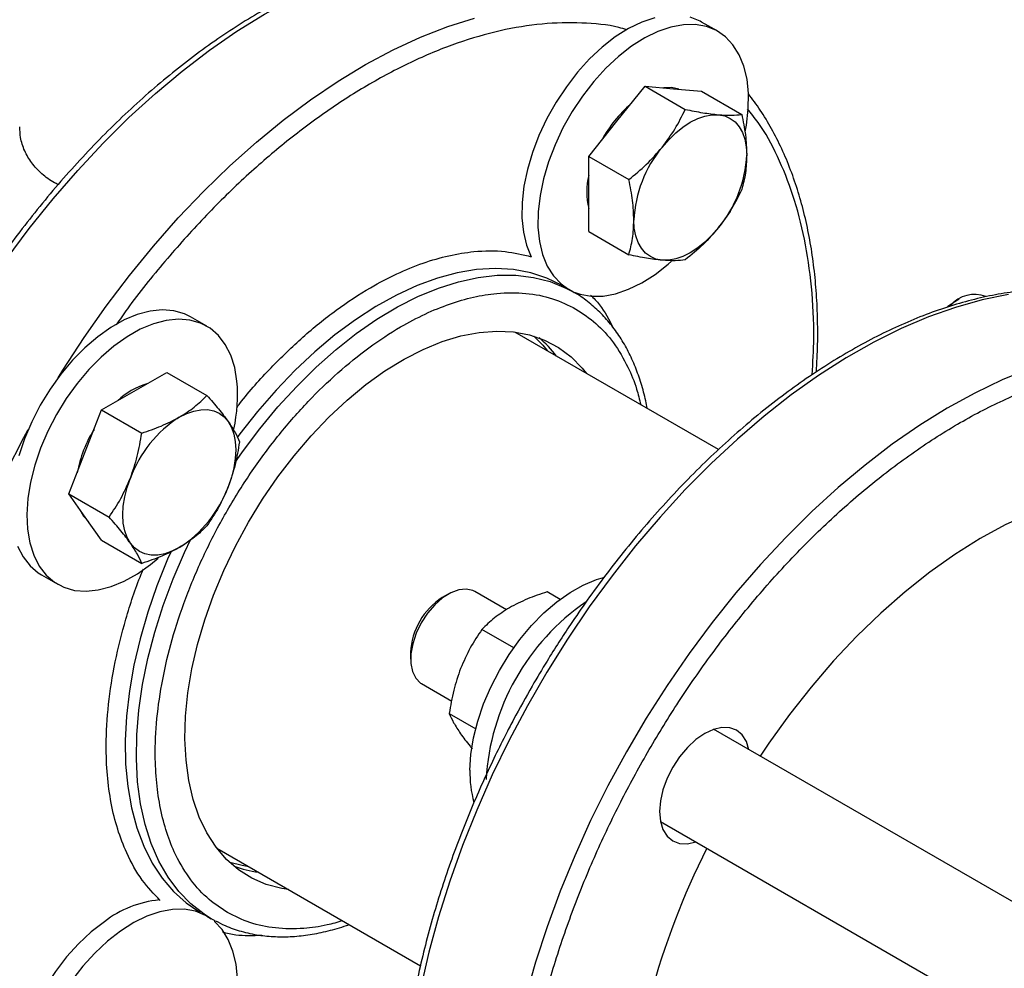
# Model space of a CAD drawing. Units: inches. Extents: x 0.4 to 10.6, y 0.4 to 8.1.
# Drawn here: x 2.3 to 2.5, y 4.8 to 5 of the extents above; entities that cross this region are included whole.
import ezdxf

# ---------------------------------------------------------------- set-up
doc = ezdxf.new("R2010")
doc.units = ezdxf.units.IN
doc.header["$MEASUREMENT"] = 0

msp = doc.modelspace()

# ---------------------------------------------------------------- linework, layer by layer
at = {"color": 7, "linetype": 'Continuous', "lineweight": 25}
for p, q in [((2.414045500449422, 4.986846580482388), (2.410887090160122, 4.988669891932125)), ((2.394307365318995, 4.969234263504108), (2.399831637047014, 4.976106405015498)), ((2.399831637047014, 4.976106405015498), (2.407683655712984, 4.971573531124568)), ((2.399831637047014, 4.976106405015498), (2.405355908775034, 4.975612451877724)), ((2.405355908775034, 4.975612451877724), (2.410880180503054, 4.975118498739948)), ((2.410880180503054, 4.975118498739948), (2.418732199169024, 4.970585624849018)), ((2.388783093590975, 4.962362121992719), (2.394307365318995, 4.969234263504108)), ((2.388783093590975, 4.962362121992719), (2.396635112256944, 4.957829248101787)), ((2.388783093590975, 4.954996027343554), (2.388783093590975, 4.962362121992719)), ((2.388783093590975, 4.947629932694389), (2.388783093590975, 4.954996027343554)), ((2.388783093590975, 4.947629932694389), (2.396635112256944, 4.943097058803459)), ((2.385755363623054, 4.935822422329331), (2.383574653733567, 4.937081319352155)), ((2.385755363623054, 4.935822422329331), (2.385926701930092, 4.935722549219955)), ((2.461295859262255, 4.934395926664231), (2.460117539501508, 4.933715475996647)), ((2.314045500449415, 4.92911780927383), (2.310887090160116, 4.930941120723567)), ((2.414194970361608, 4.904971221058892), (2.374339432780519, 4.927979333163019)), ((2.299831637047003, 4.916403894694318), (2.306210516585502, 4.920086343468768)), ((2.306210516585502, 4.920086343468768), (2.314062535251471, 4.915553469577836)), ((2.293452757508506, 4.912721445919869), (2.299831637047003, 4.916403894694318)), ((2.290263317739257, 4.904500996439788), (2.293452757508506, 4.912721445919869)), ((2.293452757508506, 4.912721445919869), (2.301304776174475, 4.908188572028939)), ((2.287073877970008, 4.896280546959706), (2.290263317739257, 4.904500996439788)), ((2.287073877970008, 4.896280546959706), (2.294925896635978, 4.891747673068775)), ((2.290263317739257, 4.891742546254073), (2.287073877970008, 4.896280546959706)), ((2.293452757508506, 4.887204545548441), (2.290263317739257, 4.891742546254073)), ((2.293452757508506, 4.887204545548441), (2.301304776174475, 4.882671671657509)), ((2.281722793791564, 4.880421603751361), (2.284881204080863, 4.878598292301623)), ((2.372701718661424, 4.873606246617038), (2.36650496646075, 4.877183555517326)), ((2.38319142080164, 4.875646213399559), (2.38064855995903, 4.877114175717547)), ((2.361295859262248, 4.876667155455673), (2.360117539501501, 4.875986704788088)), ((2.374111913589061, 4.86615790624738), (2.367890800882035, 4.869749278168645)), ((2.353931360757578, 4.865270767804822), (2.353931360757577, 4.863910087618451)), ((2.356089146329125, 4.859140870884396), (2.361978311785793, 4.855741128031823)), ((2.361511921343534, 4.85330837920848), (2.366679422821082, 4.850325244103311)), ((2.487454715794337, 4.807360751447221), (2.413240066288293, 4.850203956663796)), ((2.402824246156667, 4.832161272030865), (2.477037859025003, 4.789318665252501)), ((2.316010840043416, 4.826940299218605), (2.355868270696519, 4.803931094267267)), ((2.314045500284335, 4.813641499947868), (2.314927786727999, 4.813132166825402)), ((2.315657377094873, 4.812727988108962), (2.314927786727999, 4.813132166825402))]:
    msp.add_line(p, q, dxfattribs=at)
at = {"color": 8, "linetype": 'Continuous', "lineweight": 25, "flags": 128}
for points in [[(2.274817798371324, 4.942187087710396), (2.279305962643229, 4.9482267908164), (2.283967849853742, 4.954044405236955), (2.288786117476248, 4.959618289064313), (2.293742841238725, 4.964927707084544), (2.29881958180322, 4.969952907913889), (2.303997453361389, 4.974675197475205), (2.309257193890954, 4.979077008541164), (2.314579236811683, 4.983141966085488), (2.319943783774359, 4.986854948199126), (2.325330878311935, 4.990202142344745), (2.330720480078907, 4.99317109674028), (2.336092539402711, 4.995750766680376), (2.341427071869824, 4.997931555623425), (2.346704232669095, 4.999705350891322), (2.351904390415748, 5.001065553849168), (2.357008200181415, 5.002007104452622), (2.36199667545855, 5.002526500071597), (2.366851258791478, 5.002621808520277), (2.371553890811349, 5.002292675244973), (2.376087077418181, 5.001540324643086), (2.380433954860055, 5.00036755550827), (2.384578352467384, 4.998778730618735), (2.388504852808862, 4.996779760507424)], [(2.284940693603558, 4.918994963776684), (2.285875519007117, 4.920503617096529), (2.290019916614446, 4.926877461611479), (2.29436679405632, 4.933069028612567), (2.298899980663152, 4.939055285063882), (2.303602612683024, 4.944813961698251), (2.308457196015952, 4.95032363586036), (2.313445671293087, 4.955563811200449), (2.318549481058754, 4.960514993922079), (2.323749638805406, 4.96515876530033), (2.329026799604677, 4.969477850200671), (2.33436133207179, 4.973456181343594), (2.339733391395594, 4.977078959075951), (2.345122993162566, 4.98033270642663), (2.350510087700142, 4.983205319241783), (2.355874634662818, 4.985686111213062), (2.361196677583547, 4.987765853631395), (2.366456418113112, 4.989436809718388)], [(2.31956883767027, 4.902347183772788), (2.321064777904146, 4.904504880195456), (2.324429815585205, 4.909015694554809), (2.327962900970367, 4.913302514136833), (2.331641120645154, 4.917337537271552), (2.335440619943525, 4.921094595285569), (2.339336757654543, 4.924549322215964), (2.343304265830081, 4.927679312832904), (2.347317413657161, 4.930464267946162), (2.351350174332155, 4.932886126053154), (2.355376393854586, 4.934929180474713), (2.359369960645865, 4.936580181218928), (2.363304974892892, 4.937828420912435), (2.367155916518286, 4.938665804241832), (2.370897810687878, 4.939086900454896), (2.374506389782097, 4.939088978581098), (2.377958250780788, 4.938672025142992), (2.38123100704079, 4.937838744243622), (2.384303433481894, 4.936594540029379), (2.385755363623054, 4.935822422329331)], [(2.383577531952707, 4.937079657521553), (2.380612828973743, 4.938526462183575), (2.377437662557421, 4.939566047846255), (2.374072624876362, 4.940191672397647), (2.370539539491199, 4.940399278422466), (2.366861319816413, 4.940187519515971), (2.363061820518041, 4.939557769015935), (2.359165682807023, 4.938514111096002), (2.355198174631485, 4.937063314278268), (2.351185026804405, 4.935214787536815), (2.347152266129412, 4.932980519276895), (2.34312604660698, 4.930374999585536), (2.339132479815702, 4.927415126257755), (2.335197465568675, 4.924120095207883), (2.331346523943281, 4.920511275976682), (2.327604629773688, 4.916612073141685), (2.32399605067947, 4.912447774529525), (2.320544189680778, 4.908045387214675), (2.320006319329799, 4.907318581582993)], [(2.470924637959981, 4.935317850126069), (2.465794945994909, 4.934271246958509), (2.460573711469358, 4.932807111076806), (2.455280357718694, 4.930930889162604), (2.449934576366539, 4.928649560884655), (2.444556254070634, 4.925971612933991), (2.43916539854317, 4.922907007452878), (2.433782064120781, 4.919467144974988), (2.428426277161098, 4.91566482201467), (2.42311796154338, 4.911514183463074), (2.417876864550375, 4.907030669968227), (2.412722483407134, 4.902230960494807), (2.407673992750051, 4.897132910277302), (2.402750173295956, 4.891755484397362), (2.397969341976616, 4.88611868723245), (2.393349283798544, 4.880243488038247), (2.38890718568161, 4.874151742941638), (2.384659572522567, 4.867866113634491), (2.38062224572135, 4.86140998307067), (2.376810224398832, 4.854807368479912), (2.373237689524708, 4.848082832022154), (2.369917931163354, 4.841261389414691), (2.366863299033916, 4.834368416872055), (2.364085156568546, 4.827429556704836), (2.361593838639683, 4.820470621928602), (2.359398613113653, 4.813517500237786), (2.357507646373596, 4.806596057701761), (2.355927972939983, 4.799732042541359)], [(2.378069667905613, 4.927170319404345), (2.379790336624058, 4.925387091720213), (2.38063567710795, 4.924344588680505)], [(2.274807272206343, 4.900528388656498), (2.278255022429173, 4.907304529883363), (2.279094519826878, 4.908869136088687)], [(2.314927786727999, 4.813132166825402), (2.313527546111408, 4.814007107512705), (2.310914128458844, 4.816046338267489), (2.308556412927794, 4.818464516195745), (2.306469690208207, 4.821245958485679), (2.304667493497661, 4.824372626416712), (2.303161510733384, 4.82782424234751), (2.301961508791494, 4.831578421224268), (2.301075270145064, 4.835610815756373), (2.300508542391794, 4.839895274317928), (2.300265000978635, 4.844404010551079), (2.300346225365105, 4.849107783571209), (2.300751688779891, 4.853976087605297), (2.301478761637158, 4.858977349833558), (2.302522728590425, 4.864079135151302), (2.303876819113399, 4.869248356523026), (2.30553225140943, 4.874451489564541), (2.307478289364837, 4.879654789961466), (2.309702312176722, 4.884824512314057), (2.310936032202799, 4.88743119601526)], [(2.307049639618698, 4.885041272623822), (2.306375703038309, 4.88350484855558), (2.304288980318721, 4.878314127496552), (2.302486783608175, 4.873106687534), (2.300980800843898, 4.867916300914342), (2.299780798902008, 4.862776629286521), (2.298894560255578, 4.857721005393296), (2.298327832502308, 4.85278221689562), (2.298084291089149, 4.847992293732068), (2.298165515475619, 4.8433823003924), (2.298570978890405, 4.838982134452425), (2.299298051747671, 4.834820332676744), (2.30034201870094, 4.83092388594689), (2.301696109223912, 4.827318064215095), (2.303351541519944, 4.824026252618957), (2.30529757947535, 4.821069799819847), (2.307521602287235, 4.818467879548654), (2.310009186314236, 4.816237366256777), (2.31247259817554, 4.814551992079507)], [(2.322307084370846, 4.823305554736091), (2.320975815966349, 4.82351735401723), (2.318576849245764, 4.82411456849476)]]:
    msp.add_lwpolyline(points, dxfattribs=at)
at = {"color": 7, "linetype": 'Continuous', "lineweight": 25, "flags": 128}
for points in [[(2.401705443671927, 4.989512546409312), (2.39916818679094, 4.988648193063271), (2.396585774828799, 4.987385820440581), (2.393998933964807, 4.985745336911605), (2.391448460224691, 4.983752613881572), (2.388974576102912, 4.981439077783063), (2.386616296229898, 4.978841214462388), (2.384410812088013, 4.975999993776006), (2.382392905479669, 4.972960223471401), (2.380594399997517, 4.969769842542148), (2.379043659147386, 4.966479165201344), (2.377765139038851, 4.963140087396407), (2.376779002697773, 4.959805268378991), (2.376100802083342, 4.956527300237123), (2.375741232824383, 4.953357878486565), (2.375705965542907, 4.950346986801644), (2.375995556425011, 4.94754210874285), (2.37660543844949, 4.944987478912722), (2.377525993412493, 4.942723385349747), (2.377540365647851, 4.942695210525572)], [(2.410887090160121, 4.988669891932123), (2.410626415150728, 4.988815090700458), (2.408653468964915, 4.989613749576861)], [(2.419437653674669, 4.967187326156864), (2.419667492157651, 4.968469655205181), (2.420027061416609, 4.971639076955739), (2.420062328698085, 4.974649968640661), (2.419772737815981, 4.977454846699455), (2.419162855791502, 4.980009476529582), (2.418242300828499, 4.982273570092557), (2.417025590628652, 4.984211421280391), (2.415531913438639, 4.985792469022234), (2.413784825440028, 4.986991779250724), (2.411811879254215, 4.987790438127127), (2.409644189421133, 4.988175850323865), (2.407315941704363, 4.988141937660361), (2.404863853961226, 4.987689234959577), (2.40232659708024, 4.986824881613536), (2.3997441851181, 4.985562508990846), (2.397157344254107, 4.983922025461871), (2.394606870513991, 4.981929302431838), (2.392132986392213, 4.979615766333328), (2.389774706519198, 4.977017903012655), (2.387569222377314, 4.974176682326272), (2.385551315768969, 4.971136912021667), (2.383752810286817, 4.967946531092413), (2.382202069436686, 4.964655853751609), (2.380923549328151, 4.961316775946672), (2.379937412987073, 4.957981956929256), (2.379259212372641, 4.954703988787388), (2.378899643113683, 4.95153456703683), (2.378864375832207, 4.948523675351908), (2.379153966714311, 4.945718797293114), (2.37976384873879, 4.943164167462989), (2.380684403701793, 4.940900073900012), (2.381901113901641, 4.938962222712179), (2.383394791091653, 4.937381174970337), (2.38488120408087, 4.936327063510181)], [(2.406410069450863, 4.975518194028149), (2.404987623993166, 4.975825058156844), (2.403430428782633, 4.975784618804116)], [(2.403146200083826, 4.964131712805218), (2.404442377279454, 4.965618108992337), (2.40581089834478, 4.966944584931738), (2.407228347504951, 4.968088444252328), (2.408670471811846, 4.969030115203991), (2.410112596118741, 4.969753485535668), (2.411530045278912, 4.970246178180425), (2.412898566344238, 4.970499763030509), (2.414194743539866, 4.970509901178831)], [(2.414194743539866, 4.970509901178831), (2.41539639891461, 4.970276419158862), (2.416482971811846, 4.969803311912695), (2.417435870668048, 4.969098674436483), (2.418238791119593, 4.968174563272806), (2.418877994974943, 4.967046790219889), (2.419342545278912, 4.965734651787343), (2.419624493447002, 4.964260599027542), (2.419719015267886, 4.962649853391892)], [(2.403146200083826, 4.942033428857722), (2.401944544709083, 4.942266910877692), (2.400857971811846, 4.942740018123859), (2.399905072955644, 4.943444655600071), (2.399102152504099, 4.944368766763747), (2.39846294864875, 4.945496539816664), (2.39799839834478, 4.94680867824921), (2.39771645017669, 4.948282731009011), (2.397621928355806, 4.949893476644662)], [(2.414194743539866, 4.948411617231337), (2.412898566344238, 4.946925221044216), (2.411530045278912, 4.945598745104815), (2.410112596118741, 4.944454885784227), (2.408670471811846, 4.943513214832562), (2.407228347504951, 4.942789844500886), (2.40581089834478, 4.942297151856129), (2.404442377279454, 4.942043567006044), (2.403146200083826, 4.942033428857722)], [(2.401769360276185, 4.939251618530699), (2.404319834016301, 4.941244341560732), (2.404974255188238, 4.941818399249577)], [(2.385971568623855, 4.935785394550165), (2.387114825276077, 4.935383205865443), (2.38928251510916, 4.934997793668705), (2.39161076282593, 4.935031706332209), (2.394062850569066, 4.935484409032993), (2.396600107450053, 4.936348762379033), (2.399182519412193, 4.937611135001725), (2.401769360276185, 4.939251618530699)], [(2.458999226917595, 4.932951998570136), (2.459474987804667, 4.933305784250418), (2.460117539501508, 4.933715475996647)], [(2.310887090160116, 4.930941120723569), (2.309666307660883, 4.931536668470874), (2.307591896274419, 4.932129874564164), (2.305339482876165, 4.932305971818487), (2.302944589370941, 4.932062183074946), (2.300444984659963, 4.93140235302766), (2.297880089002715, 4.930336887590637), (2.295290352335906, 4.928882589790296), (2.292716616353804, 4.927062394771707), (2.290199470410325, 4.924905008097643), (2.287778611400666, 4.922444453044715), (2.285492217717559, 4.919719534035972), (2.283376347155215, 4.916773224671968), (2.28146436825636, 4.913651990011415), (2.27978643407039, 4.910405053789445), (2.278369006621768, 4.907083622129903), (2.277234439588087, 4.903740075994188)], [(2.319957974712876, 4.918352237427952), (2.31950734905278, 4.921037289709748), (2.318740617589639, 4.923451415131364), (2.317669872136651, 4.925556541492774), (2.316311998989242, 4.927319469693713), (2.314688412618099, 4.928712397303334), (2.312824717950181, 4.929713357021136), (2.310750306563716, 4.930306563114426), (2.308497893165463, 4.930482660368749), (2.306102999660239, 4.930238871625208), (2.30360339494926, 4.929579041577921), (2.301038499292012, 4.928513576140898), (2.298448762625203, 4.927059278340558), (2.295875026643102, 4.925239083321969), (2.293357880699622, 4.923081696647905), (2.290937021689963, 4.920621141594977), (2.288650628006857, 4.917896222586234), (2.286534757444513, 4.91494991322223), (2.284622778545657, 4.911828678561677), (2.282944844359688, 4.908581742339706), (2.281527416911065, 4.905260310680164), (2.280392849877385, 4.901916764544449), (2.279559036058525, 4.898603833652459), (2.279039125196507, 4.895373764903408), (2.278841316596202, 4.892277498411021), (2.278968729817403, 4.889363864147501), (2.279419355477499, 4.886678811865704), (2.280186086940639, 4.884264686444088), (2.281256832393627, 4.882159560082679), (2.282614705541037, 4.880396631881739), (2.28423829191218, 4.879003704272119), (2.286101986580098, 4.878002744554316), (2.288176397966562, 4.877409538461027), (2.290428811364816, 4.877233441206704), (2.29282370487004, 4.877477229950245), (2.295323309581018, 4.878137059997532), (2.297888205238266, 4.879202525434555), (2.300477941905076, 4.880656823234894), (2.303051677887177, 4.882477018253484), (2.304531820479085, 4.883698633003528)], [(2.322197498485727, 4.890730154205247), (2.324966296961399, 4.895254726220914), (2.327948216510427, 4.899608301491756), (2.331119919569302, 4.903756807388483), (2.334456583261237, 4.907667776227702), (2.337932093668825, 4.911310599375556), (2.341519250210856, 4.914656766801793), (2.345189978523742, 4.917680090209401), (2.348915550181477, 4.920356907993543), (2.352666807534523, 4.922666270425691), (2.356414391907949, 4.924590103613667), (2.360128973372871, 4.926113350954346), (2.36378148029291, 4.92722409097199), (2.367343326849165, 4.927913630619965), (2.370786636763003, 4.928176573315614), (2.374084461465736, 4.928010861175832), (2.377210991007709, 4.927417791122793), (2.380141756056152, 4.926402004733777), (2.38285381940088, 4.924971451914533), (2.385325955469072, 4.923137328680483), (2.387538816444147, 4.920913989532734), (2.388384156928038, 4.919871486493024)], [(2.475053550204289, 4.920790631671673), (2.469719017737175, 4.918609842728624), (2.464346958413372, 4.916030172788527), (2.4589573566464, 4.913061218392992), (2.453570262108824, 4.909714024247373), (2.448205715146148, 4.906001042133735), (2.442883672225419, 4.90193608458941), (2.437623931695854, 4.897534273523451), (2.432446060137685, 4.892811983962135), (2.427369319573191, 4.887786783132791), (2.422412595810713, 4.882477365112559), (2.417594328188207, 4.876903481285201), (2.412932440977694, 4.871085866864647), (2.40844427670579, 4.865046163758642), (2.40414653163837, 4.858806840059432), (2.400055193669361, 4.852391106460977), (2.39618548284473, 4.84582282991365), (2.392551794742906, 4.839126444837612), (2.38916764692229, 4.832326862225168), (2.386045628635046, 4.825449376970232), (2.383197353994257, 4.818519573769668), (2.380633418768662, 4.811563231946534), (2.378363360965701, 4.804606229549305), (2.376395625349498, 4.797674447083837)], [(2.308670471811836, 4.911301343995427), (2.310112596118731, 4.912024714327103), (2.311530045278901, 4.912517406971859), (2.312898566344228, 4.912770991821945), (2.314194743539856, 4.912781129970266), (2.315396398914599, 4.912547647950297), (2.316482971811836, 4.91207454070413), (2.317435870668038, 4.911369903227918), (2.318238791119583, 4.910445792064242)], [(2.318238791119583, 4.910445792064242), (2.318877994974932, 4.909318019011325), (2.319342545278901, 4.908005880578778), (2.319624493446991, 4.906531827818977), (2.319719015267875, 4.904921082183327), (2.319624493446991, 4.903201203976236), (2.319342545278901, 4.901401620790669), (2.318877994974932, 4.899553123993868), (2.318238791119583, 4.897687341878528)], [(2.299102152504089, 4.886639995555181), (2.298462948648738, 4.887767768608099), (2.297998398344769, 4.889079907040646), (2.297716450176679, 4.890553959800447), (2.297621928355796, 4.892164705436097), (2.297716450176679, 4.893884583643188), (2.297998398344769, 4.895684166828755), (2.298462948648738, 4.897532663625555), (2.299102152504089, 4.899398445740896)], [(2.289151392995789, 4.893324615719414), (2.289895032957389, 4.891955152533193), (2.290872207948021, 4.890876204702913)], [(2.475219930641245, 4.892458878218195), (2.47031235240398, 4.890204380491847), (2.465381545336068, 4.887531141816712), (2.460452582780434, 4.884452755713911), (2.455550528700582, 4.880984875894761), (2.450700310229386, 4.877145136661053), (2.445926590913666, 4.872953063233954), (2.441253645299101, 4.86842997246751), (2.436705235493241, 4.863598864451622), (2.432304490334273, 4.858484305555712), (2.428073787779994, 4.853112303507787), (2.424034641115044, 4.847510175144152), (2.422314133025533, 4.844965609437741)], [(2.330055564190936, 4.818832452548611), (2.328724295786438, 4.81904425182975), (2.325692681227298, 4.819849468175182), (2.322868502799765, 4.821073836158224), (2.320273863529197, 4.82270777343935), (2.317929069985827, 4.824738492243961), (2.315852473358321, 4.827150099444059), (2.314060325830845, 4.829923720943527), (2.312566653387682, 4.833037649393517), (2.311383146040896, 4.836467514081886), (2.310519066340137, 4.840186471667067), (2.309981176880623, 4.844165416263605), (2.309773687376673, 4.848373207235181), (2.309898221714981, 4.852776912912307), (2.310353805245498, 4.857342068327296), (2.311136872409397, 4.86203294494936), (2.312241294644398, 4.866812830308803), (2.31365842834908, 4.871644315321882), (2.315377182530784, 4.876489587067599), (2.317384105607665, 4.881310724725082), (2.319663490685559, 4.88606999635542), (2.322197498485727, 4.890730154205247)], [(2.308670471811836, 4.885784443623997), (2.307228347504941, 4.885061073292321), (2.305810898344769, 4.884568380647564), (2.304442377279443, 4.884314795797479), (2.303146200083816, 4.884304657649158), (2.301944544709072, 4.884538139669127), (2.300857971811836, 4.885011246915294), (2.299905072955633, 4.885715884391505), (2.299102152504089, 4.886639995555181)], [(2.277027676651342, 4.886087997893827), (2.27809842210433, 4.883982871532417), (2.27945629525174, 4.882219943331477), (2.281079881622882, 4.880827015721858), (2.281722793791565, 4.880421603751363)], [(2.365550406725204, 4.842186069220961), (2.365744431853384, 4.845280483001897), (2.366260625050274, 4.848509281998206), (2.367090845640803, 4.851821546120926), (2.368222000550307, 4.85516503898619), (2.369636250790144, 4.858487031714207), (2.371311292789199, 4.861735134495196), (2.373220710134527, 4.864858122807976), (2.375334390173961, 4.867806745261273), (2.377618998910627, 4.870534500317576), (2.380038506699989, 4.872998369650165), (2.382554756458866, 4.875159496567822), (2.385128065425424, 4.87698379880806), (2.387717850980041, 4.878442506034765), (2.390283270657458, 4.879512613563583), (2.3916811050705, 4.879932233400327)], [(2.36650496646075, 4.877183555517326), (2.366133373873759, 4.877369438429589), (2.364826036624983, 4.87766531016407), (2.363353688182831, 4.877516827646485), (2.361785173924059, 4.87693093375433), (2.360193835832128, 4.875935024234827), (2.358654083107574, 4.874575666710235), (2.357237912876482, 4.872916423227586), (2.356011543684899, 4.871034878168013), (2.355032319193213, 4.869019010487313), (2.354346026850323, 4.866963079917761), (2.353984756923426, 4.864963219487785), (2.353965401992779, 4.863112940448407), (2.354288867073429, 4.86149875979107), (2.354940027297709, 4.860196154809278), (2.355888435137245, 4.859266033864238), (2.356089146329125, 4.859140870884395)], [(2.42015026275039, 4.846214785158129), (2.419653272984006, 4.847808128755787), (2.41883647696865, 4.849101216559975), (2.417737254453529, 4.850013346110031), (2.416397847943448, 4.850509464778873), (2.414869730079443, 4.850570507004283), (2.413211625574047, 4.850194126967772), (2.411487254453529, 4.849394788743068), (2.40976288333301, 4.848203210449872), (2.408104778827615, 4.846665183773745), (2.406576660963609, 4.844839814217317), (2.405237254453529, 4.842797249708962), (2.404138031938408, 4.840615984857252), (2.403321235923051, 4.838379844447172), (2.402818255420265, 4.836174762100638), (2.402648419688697, 4.834085477895605), (2.402818255420265, 4.832192281852386), (2.403321235923051, 4.830567928433207), (2.404138031938408, 4.829274840629018), (2.405237254453529, 4.828362711078962), (2.406576660963609, 4.827866592410121), (2.408104778827615, 4.827805550184711), (2.409734442618765, 4.828172100525198)], [(2.314045500449415, 4.813641500233826), (2.313784825440021, 4.813786699002161), (2.311811879254208, 4.814585357878564), (2.309644189421125, 4.814970770075302), (2.307315941704355, 4.814936857411798), (2.30486385396122, 4.814484154711015), (2.302326597080233, 4.813619801364974), (2.299744185118093, 4.812357428742283), (2.2971573442541, 4.810716945213307)], [(2.31247259817554, 4.814551992079507), (2.312744198619374, 4.814392725678829), (2.312747076838513, 4.814391063848226)], [(2.293998933964801, 4.812540256663048), (2.291448460224685, 4.810547533633016), (2.288974576102906, 4.808233997534506), (2.286616296229891, 4.805636134213832), (2.284410812088007, 4.80279491352745), (2.282392905479663, 4.799755143222844), (2.280594399997511, 4.796564762293592), (2.27904365914738, 4.793274084952787), (2.277765139038844, 4.78993500714785), (2.276779002697767, 4.786600188130434), (2.276100802083335, 4.783322219988566), (2.275741232824377, 4.780152798238008), (2.275705965542901, 4.777141906553087), (2.275995556425004, 4.774337028494292), (2.276605438449484, 4.771782398664167), (2.277525993412487, 4.76951830510119), (2.278742703612334, 4.767580453913356), (2.280236380802346, 4.765999406171514), (2.281722793791565, 4.764945294711358)], [(2.31946320032416, 4.794112938191313), (2.319667492157644, 4.795264574956619), (2.320027061416603, 4.798433996707177), (2.320062328698078, 4.801444888392099), (2.319772737815974, 4.804249766450893), (2.319162855791495, 4.806804396281019), (2.318242300828492, 4.809068489843995), (2.317025590628645, 4.811006341031828), (2.315531913438633, 4.812587388773671), (2.315502613223722, 4.812612429090725)], [(2.2971573442541, 4.810716945213307), (2.294606870513984, 4.808724222183275), (2.292132986392205, 4.806410686084766), (2.289774706519191, 4.803812822764092), (2.287569222377306, 4.800971602077709)]]:
    msp.add_lwpolyline(points, dxfattribs=at)
at = {"color": 7, "linetype": 'Continuous', "lineweight": 25}
for centre, radius, start, end in [((2.413198736159267, 4.953809035071519), 0.02481010274013487, 130.624589324571, 151.7862674789052), ((2.421579213059633, 4.94878912096129), 0.02398272486302633, 140.2279276209315, 177.3607126387818), ((2.395761730564079, 4.963754209075257), 0.02398272486300619, 320.2279276209171, 357.3607126387973), ((2.403025009155458, 4.955421239901794), 0.01461174748346995, 167.0815904786529, 192.9184095213412), ((2.464283818586747, 4.929109138299774), 0.006213734286817042, 69.0558464886607, 139.1177454901052), ((2.365233019546261, 4.910172716064949), 0.02166750911748289, 37.20104262370182, 50.1959080277871), ((2.306582007930113, 4.903860079009648), 0.01460826994773879, 107.077891826003, 132.9167316412961), ((2.288600260235436, 4.915713296620148), 0.03146855995808756, 347.6534913403099, 4.810450543258786), ((2.321603967442218, 4.891107297853622), 0.02398071743710919, 122.6379705890713, 159.7728862144044), ((2.313069500358884, 4.895852252532035), 0.02481218390887124, 148.2138477273176, 169.374792532396), ((2.295736976181449, 4.905978489765807), 0.02398071743711509, 302.6379705890744, 339.7728862143989), ((2.367273099264022, 4.864712317085643), 0.01335342104406521, 122.4022307540876, 177.603145778616), ((2.413869031861897, 4.837861722216466), 0.04522941724043168, 124.459677976821, 176.8301181167991), ((2.387316303007869, 4.841650184566858), 0.02177249212539125, 178.5896410155041, 195.2609028161087), ((2.552095444004703, 4.756703553808387), 0.1568002238794021, 153.3954440825708, 164.7284852676024), ((2.326876790582527, 4.843729986446796), 0.02166645962273749, 249.8091524216293, 262.8046499922633), ((2.306855693041495, 4.795822661090025), 0.02108967177789465, 95.66880541168494, 127.562283010355)]:
    msp.add_arc(centre, radius, start, end, dxfattribs=at)
for points, knots in [([(2.388278830367286, 4.996872965327923), (2.387277139074039, 4.99742841239469), (2.385021114965217, 4.998679398584), (2.381249102135442, 5.000192778899643), (2.376997411999528, 5.001482099269193), (2.372655968044675, 5.002340201354779), (2.36828566105846, 5.002808006635621), (2.363937064633756, 5.0029181081936), (2.359478746114682, 5.002686679430965), (2.354924914450685, 5.002114541514526), (2.350290075712441, 5.00120415315986), (2.345588733322019, 4.999959152750257), (2.340835353237895, 4.998384357484937), (2.336044302290969, 4.996485636537328), (2.33122987507225, 4.99426985248382), (2.32640635364245, 4.991744841042697), (2.32158795004321, 4.988919363836878), (2.316788835521205, 4.985803105312513), (2.312023159394638, 4.98240668744378), (2.307305212547556, 4.978741831572247), (2.302649520530511, 4.974821537101917), (2.298071022239653, 4.970660402203798), (2.293585415148233, 4.966275220742131), (2.289209875149679, 4.961686175680823), (2.284964665564511, 4.956919471988196), (2.280877303610257, 4.952013917737422), (2.276995206484921, 4.947041067605639), (2.273382133087902, 4.942109663968862), (2.270328776033391, 4.937682815787813), (2.267716052343348, 4.933693690676296), (2.265198214654682, 4.929691745210896), (2.263501586278362, 4.926803191258338), (2.262539122483796, 4.925164571607277)], [0, 0, 0, 0, 0.02930558778259419, 0.06600248300690303, 0.1033196798883193, 0.1412994620031446, 0.1757794301442312, 0.2103327582826058, 0.2449492440533691, 0.2796170521664617, 0.3143225559047123, 0.3490522558509166, 0.3837939229977548, 0.4185370606759786, 0.4532728763488993, 0.4879934537743686, 0.5226909591488598, 0.557359826718462, 0.5919937467673768, 0.6265849205247064, 0.6611228223783866, 0.6955922716529962, 0.729970122606155, 0.7642190531013191, 0.798274766349121, 0.8320165066280034, 0.8651883672010208, 0.8971389751561202, 0.9271480914183677, 0.9484444948573026, 0.9707535793913776, 1, 1, 1, 1]), ([(2.433364197351298, 4.920163914037508), (2.433454207562226, 4.921968113201062), (2.433635421567775, 4.925600436177136), (2.433603492060088, 4.93090990695274), (2.433345997117197, 4.936119122424475), (2.432838751669453, 4.941183750205872), (2.432086616688885, 4.946091569583904), (2.431087238587651, 4.950827522761663), (2.429840824894695, 4.95537847425079), (2.428346635208968, 4.959730864921372), (2.426606436304743, 4.963874361755248), (2.424613391375133, 4.967788612421892), (2.422452064360255, 4.971392551540919), (2.42083687075132, 4.973548806591506), (2.420060821183662, 4.974584819110694)], [0, 0, 0, 0, 0.08187417188301346, 0.1648340392154443, 0.2480171583732879, 0.3314053273745567, 0.4149861861125126, 0.4987602336187358, 0.5827374876276767, 0.6669383458944221, 0.7513949605807934, 0.8361534362159403, 0.9212768956714973, 0.9999999999999999, 0.9999999999999999, 0.9999999999999999, 0.9999999999999999]), ([(2.403146200083826, 4.964131712805218), (2.404022130194614, 4.965311926624998), (2.405793436781617, 4.967698555977392), (2.407048988028103, 4.970272453527249), (2.407683655712984, 4.971573531124568)], [0, 0, 0, 0, 0.4945107285290083, 1, 1, 1, 1]), ([(2.407683655712984, 4.971573531124568), (2.408856634868548, 4.971334087426385), (2.411224099400416, 4.970850809901682), (2.413198550141796, 4.970624223528835), (2.414194743539866, 4.970509901178831)], [0, 0, 0, 0, 0.4954579634770078, 1, 1, 1, 1]), ([(2.414194743539866, 4.970509901178831), (2.415070673650654, 4.970455839838629), (2.416841980237657, 4.970346516952222), (2.418097531484143, 4.970505340997883), (2.418732199169024, 4.970585624849018)], [0, 0, 0, 0, 0.4945107285290116, 1, 1, 1, 1]), ([(2.418732199169024, 4.970585624849018), (2.41900801230992, 4.969230115157786), (2.419564695542863, 4.966494242911995), (2.419667264777405, 4.963939053740288), (2.419719015267886, 4.962649853391892)], [0, 0, 0, 0, 0.4954579634770029, 1, 1, 1, 1]), ([(2.284962966919462, 4.956863409130769), (2.284719698163148, 4.956974972176454), (2.283510955183281, 4.957529301677399), (2.281702934258588, 4.958923721277228), (2.279708283943207, 4.961020842326536), (2.278318245184464, 4.963440365238656), (2.277514390300425, 4.965841923490647), (2.277477279924598, 4.967440933087707), (2.277460956596712, 4.968144271638296)], [0, 0, 0, 0, 0.0492536742369905, 0.2447294665725882, 0.4460307497330714, 0.6414642397260039, 0.8422948665038894, 0.9999999999999999, 0.9999999999999999, 0.9999999999999999, 0.9999999999999999]), ([(2.396635112256944, 4.957829248101787), (2.397808091412508, 4.958786090557767), (2.400175555944376, 4.960717318888952), (2.402150006685756, 4.962986709729074), (2.403146200083826, 4.964131712805218)], [0, 0, 0, 0, 0.4954579634770044, 1, 1, 1, 1]), ([(2.419719015267886, 4.962649853391892), (2.419669289153001, 4.961444284507001), (2.419568732962778, 4.95900638212119), (2.41901307719717, 4.95691208186263), (2.418732199169024, 4.955853435550687)], [0, 0, 0, 0, 0.494510728529009, 1, 1, 1, 1]), ([(2.397621928355806, 4.949893476644662), (2.397572202240921, 4.951156458079739), (2.397471646050698, 4.953710460171529), (2.39691599028509, 4.95644630692136), (2.396635112256944, 4.957829248101787)], [0, 0, 0, 0, 0.4945107285290093, 0.9999999999999999, 0.9999999999999999, 0.9999999999999999, 0.9999999999999999]), ([(2.418732199169024, 4.955853435550687), (2.418110846295252, 4.954578146020568), (2.416856748229271, 4.952004184909579), (2.415087435956975, 4.949616370151977), (2.414194743539866, 4.948411617231337)], [0, 0, 0, 0, 0.4954579634770001, 0.9999999999999999, 0.9999999999999999, 0.9999999999999999, 0.9999999999999999]), ([(2.396635112256944, 4.943097058803459), (2.39691092539784, 4.944134121420548), (2.397467608630783, 4.946227260886533), (2.397570177865326, 4.948664026140763), (2.397621928355806, 4.949893476644662)], [0, 0, 0, 0, 0.4954579634770038, 0.9999999999999999, 0.9999999999999999, 0.9999999999999999, 0.9999999999999999]), ([(2.414194743539866, 4.948411617231337), (2.413219361199308, 4.947288815961742), (2.411246942231859, 4.945018286315328), (2.408880079454157, 4.94308593525674), (2.407683655712984, 4.942109152527909)], [0, 0, 0, 0, 0.4945107285290092, 0.9999999999999999, 0.9999999999999999, 0.9999999999999999, 0.9999999999999999]), ([(2.403146200083826, 4.942033428857722), (2.402170817743269, 4.942144902748111), (2.40019839877582, 4.942370325340498), (2.397831535998117, 4.942853047786105), (2.396635112256944, 4.943097058803459)], [0, 0, 0, 0, 0.4945107285290116, 0.9999999999999999, 0.9999999999999999, 0.9999999999999999, 0.9999999999999999]), ([(2.407683655712984, 4.942109152527909), (2.407062302839212, 4.94203014915195), (2.405808204773231, 4.941870693896848), (2.404038892500936, 4.941978856352216), (2.403146200083826, 4.942033428857722)], [0, 0, 0, 0, 0.4954579634770078, 1, 1, 1, 1]), ([(2.318093168203518, 4.814335459237381), (2.316694095052475, 4.81526723453953), (2.313871350981137, 4.817147167127758), (2.310395811927849, 4.821193780301608), (2.30778752312863, 4.825717540092206), (2.305974757370431, 4.830491082541908), (2.304802770108068, 4.835232593702271), (2.304104101384945, 4.840342808796178), (2.303866016494573, 4.846310626467518), (2.304263314574602, 4.853172502070065), (2.305481604130644, 4.860883194885331), (2.307468387417323, 4.868826252612777), (2.310222744288248, 4.876933227196591), (2.313755816098258, 4.885122442572288), (2.317992079381073, 4.893158907174749), (2.322833705447905, 4.900845806023206), (2.328159201822066, 4.907999905241451), (2.333802714063471, 4.914438461641079), (2.339688005417548, 4.920130235423973), (2.345756275701187, 4.925040077728525), (2.351499900230415, 4.928814601668074), (2.356786785180754, 4.931591693344592), (2.361561549482258, 4.933541256987827), (2.366253339749086, 4.934896420855247), (2.371293480743946, 4.935712623277245), (2.376514832037224, 4.935714951397653), (2.381756519780542, 4.934727359240507), (2.384795554978816, 4.933222298102821), (2.386301829194389, 4.932476326227984)], [0, 0, 0, 0, 0.04067363617190053, 0.08206237485038409, 0.1240759171761052, 0.1560325634214165, 0.1879860781128341, 0.2197301791099124, 0.2514711693820764, 0.2926719262376423, 0.333462213301623, 0.3737575314283991, 0.4154074959354112, 0.4575192424733346, 0.5000000055748851, 0.5424835479769907, 0.5845953623303225, 0.6262424804243477, 0.6665407058970386, 0.707330900446545, 0.7485288415639516, 0.7802729426892714, 0.8120139330926242, 0.8439705793098075, 0.8759240939760595, 0.9179405087938429, 0.9593278498988713, 1, 1, 1, 1]), ([(2.495063233677536, 4.934043862871211), (2.494107470489393, 4.934349098768157), (2.491719381528846, 4.935111767266903), (2.487834578234275, 4.935838623394157), (2.483468926954376, 4.936316796080471), (2.479119120907376, 4.936424204031089), (2.474661127405807, 4.936193499022924), (2.470107208456433, 4.935621166737935), (2.465472393145728, 4.934710830552107), (2.460771044470958, 4.93346581614841), (2.45601766607169, 4.931891024634959), (2.451226614673256, 4.929992302681922), (2.446412187575486, 4.927776518897742), (2.441588666113297, 4.925251507384498), (2.436770262522727, 4.922426030197986), (2.431971147998402, 4.919309771668454), (2.427205471872456, 4.915913353801104), (2.422487525025208, 4.9122484979292), (2.417831833008207, 4.908328203458968), (2.413253334717336, 4.904167068560824), (2.40876772762592, 4.899781887099162), (2.404392187627364, 4.895192842037853), (2.400146978042196, 4.890426138345225), (2.396059616087943, 4.885520584094451), (2.392177518962606, 4.880547733962668), (2.388564445565589, 4.875616330325891), (2.38551108851108, 4.871189482144846), (2.382898364821043, 4.867200357033337), (2.380380527132376, 4.863198411567938), (2.378683898756055, 4.860309857615377), (2.377721434961485, 4.858671237964309)], [0, 0, 0, 0, 0.02748647045688552, 0.06867824318495026, 0.106074218945012, 0.1435497588354441, 0.1810937976664874, 0.2186934992249983, 0.2563340843678205, 0.2940009120176691, 0.3316807189470487, 0.3693621207722192, 0.4070355813623059, 0.4446925149901284, 0.4823244253390523, 0.5199252759534343, 0.557488223498099, 0.5950048096517827, 0.6324636186402004, 0.6698481859420526, 0.7071334083548773, 0.7442788073693027, 0.781214648548023, 0.817809963729536, 0.8537872038716595, 0.8884399087616176, 0.9209869279389823, 0.9440843908925067, 0.9682801784596143, 1, 1, 1, 1]), ([(2.400210055331844, 4.913044540660136), (2.400125252490563, 4.913533793197608), (2.399832332100497, 4.915223737095163), (2.39908089302343, 4.917936265057773), (2.397958717848584, 4.921169647916653), (2.396578225497545, 4.924195374114001), (2.394956753629008, 4.927011498310593), (2.3930848617436, 4.929593961172339), (2.390968749948004, 4.931940345718626), (2.388573986129122, 4.933976968105124), (2.386881916223117, 4.935238634614604), (2.385938482852793, 4.93571562216783), (2.385938090191396, 4.935715820692289)], [0, 0, 0, 0, 0.04743075774101699, 0.1638322000636696, 0.2806905575121617, 0.3980689307926461, 0.5160823491148085, 0.6349202779536812, 0.7548748138144035, 0.8763658231817413, 0.9999485428752042, 1, 1, 1, 1]), ([(2.308670471811836, 4.911301343995427), (2.309689601439088, 4.911947087556448), (2.311750486205501, 4.913252910714101), (2.313286232151874, 4.914781024469098), (2.314062535251471, 4.915553469577836)], [0, 0, 0, 0, 0.4945107285290102, 1, 1, 1, 1]), ([(2.314062535251471, 4.915553469577836), (2.314856327432444, 4.914657254776021), (2.316458465735764, 4.912848393343), (2.317641766262171, 4.911251494605422), (2.318238791119583, 4.910445792064242)], [0, 0, 0, 0, 0.4954579634770059, 1, 1, 1, 1]), ([(2.301304776174475, 4.908188572028939), (2.302616547395524, 4.908627394361776), (2.305264140769222, 4.909513084703207), (2.307528172587493, 4.910701658534187), (2.308670471811836, 4.911301343995427)], [0, 0, 0, 0, 0.4954579634770011, 1, 1, 1, 1]), ([(2.318238791119583, 4.910445792064242), (2.318723492875766, 4.909714103338494), (2.319703657163861, 4.908234481798381), (2.320193702254244, 4.907067410292058), (2.320441414789969, 4.90647746816657)], [0, 0, 0, 0, 0.4945107285290092, 1, 1, 1, 1]), ([(2.299102152504089, 4.899398445740896), (2.299586854260273, 4.900804584302759), (2.300567018548367, 4.903648078853515), (2.30105706363875, 4.906664037360471), (2.301304776174475, 4.908188572028939)], [0, 0, 0, 0, 0.4945107285290141, 1, 1, 1, 1]), ([(2.320441414789969, 4.90647746816657), (2.320199248890789, 4.904983207494847), (2.319710477053354, 4.901967289330493), (2.318732314996033, 4.899122604803195), (2.318238791119583, 4.897687341878528)], [0, 0, 0, 0, 0.4954579634770107, 1, 1, 1, 1]), ([(2.294925896635978, 4.891747673068775), (2.29571968881695, 4.892923486666358), (2.297321827120271, 4.895296672050907), (2.298505127646677, 4.898022932660726), (2.299102152504089, 4.899398445740896)], [0, 0, 0, 0, 0.4954579634770107, 1, 1, 1, 1]), ([(2.318238791119583, 4.897687341878528), (2.317654637133628, 4.896338615866851), (2.316473360465087, 4.893611221022074), (2.314872003843488, 4.891236809006388), (2.314062535251471, 4.890036569206407)], [0, 0, 0, 0, 0.4945107285290133, 1, 1, 1, 1]), ([(2.299102152504089, 4.886639995555181), (2.298517998518134, 4.887429096831116), (2.297336721849594, 4.889024818077208), (2.295735365227995, 4.890833436074803), (2.294925896635978, 4.891747673068775)], [0, 0, 0, 0, 0.4945107285290092, 1, 1, 1, 1]), ([(2.314062535251471, 4.890036569206407), (2.313302390312215, 4.889279299799429), (2.311768163404402, 4.887750876678194), (2.309709270055217, 4.886443878929735), (2.308670471811836, 4.885784443623997)], [0, 0, 0, 0, 0.4954579634770019, 1, 1, 1, 1]), ([(2.301304776174475, 4.882671671657509), (2.301062610275295, 4.883249439385184), (2.30057383843786, 4.8844155680384), (2.29959567638054, 4.8858940428585), (2.299102152504089, 4.886639995555181)], [0, 0, 0, 0, 0.4954579634770059, 1, 1, 1, 1]), ([(2.308670471811836, 4.885784443623997), (2.307551889954812, 4.885196112613162), (2.305289892807954, 4.884006389161487), (2.302642835330365, 4.88311982189776), (2.301304776174475, 4.882671671657509)], [0, 0, 0, 0, 0.4945107285290102, 1, 1, 1, 1]), ([(2.38064855995903, 4.877114175717547), (2.379336788737982, 4.87667535338471), (2.376689195364283, 4.875789663043276), (2.374425163546011, 4.874601089212295), (2.373282864321667, 4.874001403751054)], [0, 0, 0, 0, 0.4954579634770503, 1, 1, 1, 1]), ([(2.373282864321667, 4.874001403751054), (2.372263734694415, 4.873355660190033), (2.370202849928006, 4.872049837032382), (2.368667103981632, 4.870521723277384), (2.367890800882035, 4.869749278168645)], [0, 0, 0, 0, 0.4945107285290239, 0.9999999999999999, 0.9999999999999999, 0.9999999999999999, 0.9999999999999999]), ([(2.367890800882035, 4.869749278168645), (2.367097008701063, 4.868573464571063), (2.365494870397743, 4.866200279186515), (2.364311569871336, 4.863474018576695), (2.363714545013924, 4.862098505496524)], [0, 0, 0, 0, 0.4954579634769887, 1, 1, 1, 1]), ([(2.363714545013924, 4.862098505496524), (2.363229843257741, 4.860692366934661), (2.362249678969647, 4.857848872383904), (2.361759633879261, 4.854832913876948), (2.361511921343534, 4.85330837920848)], [0, 0, 0, 0, 0.4945107285290395, 0.9999999999999999, 0.9999999999999999, 0.9999999999999999, 0.9999999999999999]), ([(2.377721434961485, 4.858671237964309), (2.376494805868151, 4.856499068438666), (2.374777440905521, 4.853457881941052), (2.372400927452079, 4.848899944599883), (2.37045365705939, 4.845002678661279), (2.368252937900714, 4.840316732074826), (2.366077942559052, 4.835365158320287), (2.363955036080101, 4.830153542236303), (2.361934825178223, 4.824760576311941), (2.360050395880868, 4.819236178134256), (2.358327328580629, 4.81362252906036), (2.356785357104725, 4.807954989332611), (2.355439957085911, 4.802264254038739), (2.354303377714041, 4.796577575988509), (2.353385346660046, 4.790919583326487), (2.352693571464027, 4.785312819273857), (2.352234108225127, 4.779778106228557), (2.352011645637702, 4.77433479701076), (2.352029734547108, 4.769000955210147), (2.352290982538531, 4.763793497062879), (2.352797217294555, 4.758728395100485), (2.353549628914678, 4.753820709011068), (2.354548914382192, 4.749084698327456), (2.355795421347965, 4.74453384346357), (2.357289329773267, 4.740181122668478), (2.359030564882755, 4.736038855026036), (2.361019726282181, 4.732119993993972), (2.363255187922347, 4.728434083923633), (2.365744573821475, 4.725003388319939), (2.36834642007113, 4.721939514709806), (2.370228028186173, 4.720174181467796), (2.371108922871708, 4.719347722090493)], [0, 0, 0, 0, 0.04163609047970077, 0.05829338579953221, 0.08595302398960114, 0.1146090347658039, 0.1452935557802802, 0.1772602837338834, 0.2102082196975599, 0.2438972385913958, 0.2781571760484075, 0.31286270226994, 0.3479201420241138, 0.3832584697805174, 0.4188232889182634, 0.454572727631552, 0.4904746088496987, 0.5265044845033516, 0.5626442706437564, 0.598881311920721, 0.6352076790094002, 0.6716179874796113, 0.7081124547243525, 0.7446954447667657, 0.7813758434757644, 0.8181676572895176, 0.8550909707124641, 0.8921732819453023, 0.9294511383189551, 0.9669718062817768, 1, 1, 1, 1]), ([(2.361511921343534, 4.85330837920848), (2.361754087242716, 4.852730611480807), (2.362242859080155, 4.851564482827593), (2.363221021137472, 4.85008600800749), (2.363714545013921, 4.849340055310807)], [0, 0, 0, 0, 0.4954579634770189, 1, 1, 1, 1]), ([(2.363714545013921, 4.849340055310807), (2.364275217834907, 4.848562854302211), (2.364947797913719, 4.847630528182505), (2.365869574625937, 4.846571909071778), (2.366022944473545, 4.846395770697336)], [0, 0, 0, 0, 0.8336149681639808, 1, 1, 1, 1]), ([(2.315734369915546, 4.81273855660534), (2.316361247994108, 4.812404444258108), (2.317967112736895, 4.811548553364968), (2.320806590807636, 4.810591083678337), (2.324094082504645, 4.809870276739453), (2.327451808137014, 4.809555070500078), (2.330806195450473, 4.809592845401591), (2.3342567111818, 4.809966174301567), (2.337785851896292, 4.810709515816286), (2.34034115988463, 4.811396782133103), (2.341722072060303, 4.811929062761192), (2.341897049244515, 4.811996508734335)], [0, 0, 0, 0, 0.08530245409713014, 0.2185180949735729, 0.3557666622795743, 0.4800560950595827, 0.6049262461538627, 0.7302611715959899, 0.8559163479389539, 0.9817429723824515, 1, 1, 1, 1])]:
    msp.add_open_spline(points, degree=3, knots=knots, dxfattribs=at)
at = {"color": 8, "linetype": 'Continuous', "lineweight": 25}
for points, knots in [([(2.396245723432811, 4.987139794356517), (2.395736998028782, 4.987292713325517), (2.392967610537468, 4.988125170042995), (2.387437516982318, 4.988595833147802), (2.379693928185849, 4.988463683752549), (2.371523164267312, 4.987124582582035), (2.363096318199858, 4.984697934198024), (2.354526415858822, 4.981192367595952), (2.345946914971313, 4.976686763176773), (2.337482849954109, 4.971276302977837), (2.329242265347859, 4.965075334751369), (2.321228357406208, 4.958121945615245), (2.313399204831484, 4.950408909837826), (2.305790504151766, 4.941847754171061), (2.300050435039425, 4.934785779031659), (2.297046388230169, 4.930438419184612), (2.29632079821997, 4.929388368677396)], [0, 0, 0, 0, 0.01797951650880405, 0.09787647270028062, 0.1787049136173929, 0.260075436205039, 0.3415826157771606, 0.4228169382842334, 0.5033770345097941, 0.5828813150253895, 0.6609781854976507, 0.7375663304322492, 0.8151223375550686, 0.8941948087808377, 0.9744440767236562, 1, 1, 1, 1]), ([(2.432525191788152, 4.919619131255839), (2.432665191385316, 4.92201981159411), (2.433012703422472, 4.927978866704351), (2.432507662068819, 4.936893267902965), (2.431159682608417, 4.946267436438502), (2.42891946972778, 4.954817402068491), (2.425849365125062, 4.962401058478095), (2.422823033148162, 4.968033120354107), (2.420585854963174, 4.970790877929159), (2.419872302847599, 4.971670469803033)], [0, 0, 0, 0, 0.1121390198877028, 0.2783555098387563, 0.4436879087191778, 0.607280006651027, 0.7683291948069504, 0.9261081686421402, 1, 1, 1, 1]), ([(2.319889127594017, 4.913145291644551), (2.320096244259712, 4.913425565615146), (2.32218307081442, 4.916249496574387), (2.326523909964384, 4.920961040364483), (2.332824477515668, 4.927137373658822), (2.339369895371561, 4.932412701684654), (2.345552862905391, 4.936480822051343), (2.3512474844106, 4.939471425801577), (2.356388836110097, 4.941569945744138), (2.36144412401667, 4.943033990579988), (2.366862847916915, 4.943894220118689), (2.372348480845727, 4.943985443149794), (2.375881606034444, 4.943119082320584), (2.377552051734771, 4.942709470816664)], [0, 0, 0, 0, 0.01221794821475072, 0.1231032698072103, 0.2303826346695354, 0.3389794805692467, 0.4486688699372037, 0.533173883929663, 0.6176865878563872, 0.7027574121289604, 0.7878359778219137, 0.8996898044418796, 1, 1, 1, 1]), ([(2.389167718481169, 4.935223383916949), (2.389770742225276, 4.934601547817852), (2.391507867352857, 4.932810230106841), (2.392756238353424, 4.930400892265727), (2.393571251190641, 4.928827929365427)], [0, 0, 0, 0, 0.3471389219650289, 1, 1, 1, 1]), ([(2.386301829194389, 4.932476326227984), (2.387638951013845, 4.931590737051166), (2.390354658092603, 4.929792097045926), (2.393762038714178, 4.92594129999962), (2.396362631208767, 4.921547650156436), (2.398080216001037, 4.917416787442222), (2.398713780126696, 4.914791289278615), (2.398961336970278, 4.913765410426123)], [0, 0, 0, 0, 0.2246665962569806, 0.4562999847417293, 0.6944251597311187, 0.8806006529234203, 1, 1, 1, 1]), ([(2.400299590399579, 4.704334117079529), (2.398512280923265, 4.705476679303625), (2.394877498171939, 4.707800264289605), (2.390042562409841, 4.712448583379611), (2.385670707426174, 4.718051046398755), (2.38191960914, 4.724690706691087), (2.378877695310079, 4.732312008357489), (2.376636554359667, 4.740855077476467), (2.375263028025456, 4.750218105773303), (2.374800317900346, 4.760270959551206), (2.375263037391528, 4.770858033738602), (2.37663651730651, 4.781806930701745), (2.378877831777882, 4.792937465325851), (2.381919112618552, 4.804071251625889), (2.385672500782767, 4.815040515428288), (2.390036128324768, 4.825695365925396), (2.394900441674283, 4.835909018188013), (2.400216978542655, 4.845696335454845), (2.406034748365371, 4.855194203024444), (2.412447790149344, 4.864513502770625), (2.419493202292665, 4.873619688603699), (2.427115959859378, 4.882354487179152), (2.435237185548198, 4.890554729122696), (2.4437555159072, 4.898060446516673), (2.452550389723569, 4.904723652678976), (2.461487272871378, 4.910417175724701), (2.470424045733334, 4.915041799493866), (2.479219247495579, 4.918533599640296), (2.487736395139378, 4.920860490753026), (2.495861924257901, 4.922045734341975), (2.503469116851965, 4.922079724931549), (2.509771679532301, 4.921320169616693), (2.513325657781556, 4.92015649552326), (2.514704742308799, 4.919704943818536)], [0, 0, 0, 0, 0.02980191615222491, 0.06060701418648382, 0.09232727026442457, 0.124852697527041, 0.1580522647934663, 0.1917760414963066, 0.2258585734283257, 0.2601233567662984, 0.294388140104271, 0.3284706720362902, 0.3621944487391305, 0.3953940160055557, 0.4279194432681722, 0.4596396993461131, 0.4904447973803719, 0.5202467135325965, 0.5500486296848214, 0.5808537277190806, 0.6125739837970212, 0.6450994110596374, 0.6782989783260627, 0.7120227550289032, 0.7461052869609224, 0.7803700702988947, 0.8146348536368673, 0.8487173855688867, 0.8824411622717268, 0.9156407295381522, 0.9481661568007687, 0.9798864128787094, 1, 1, 1, 1]), ([(2.304933459395268, 4.816709168118838), (2.303716488156979, 4.817978401112156), (2.301172130919352, 4.820632023524239), (2.298486388690273, 4.825462424424338), (2.296522803383664, 4.830586695207868), (2.295263302869513, 4.835696998718754), (2.294510300420504, 4.841199540513184), (2.29425322742529, 4.847626898115925), (2.294685109904219, 4.855016128695275), (2.295981356758193, 4.863322713972923), (2.298179352230984, 4.871867827357664), (2.300098793457861, 4.878005935199734), (2.301511623449813, 4.881247701858054), (2.301660793494937, 4.881589975508426)], [0, 0, 0, 0, 0.1022374505417456, 0.2137508176512971, 0.2985573202556705, 0.3833715402273654, 0.4676139909592724, 0.551864107719989, 0.6612057446311729, 0.7694649437796046, 0.8764181482235359, 0.9869519259140147, 1, 1, 1, 1]), ([(2.340632887859782, 4.812726293567834), (2.339617982010404, 4.812427021136242), (2.337025015246082, 4.811662414774903), (2.332586460296763, 4.8110845142123), (2.327481653275588, 4.811140645719292), (2.32244360273531, 4.812167060051307), (2.319528476068486, 4.813620054745389), (2.318093168203518, 4.814335459237381)], [0, 0, 0, 0, 0.119687316875693, 0.3057872165772752, 0.5438561258053772, 0.7754104829681547, 1, 1, 1, 1]), ([(2.324833942524219, 4.809861881533894), (2.323082263666295, 4.809782512086687), (2.320393059513054, 4.809660662898349), (2.317992411263155, 4.810265337096393), (2.317155483930314, 4.810476141975379)], [0, 0, 0, 0, 0.651374443183679, 1, 1, 1, 1])]:
    msp.add_open_spline(points, degree=3, knots=knots, dxfattribs=at)

doc.saveas('drawing.dxf')
